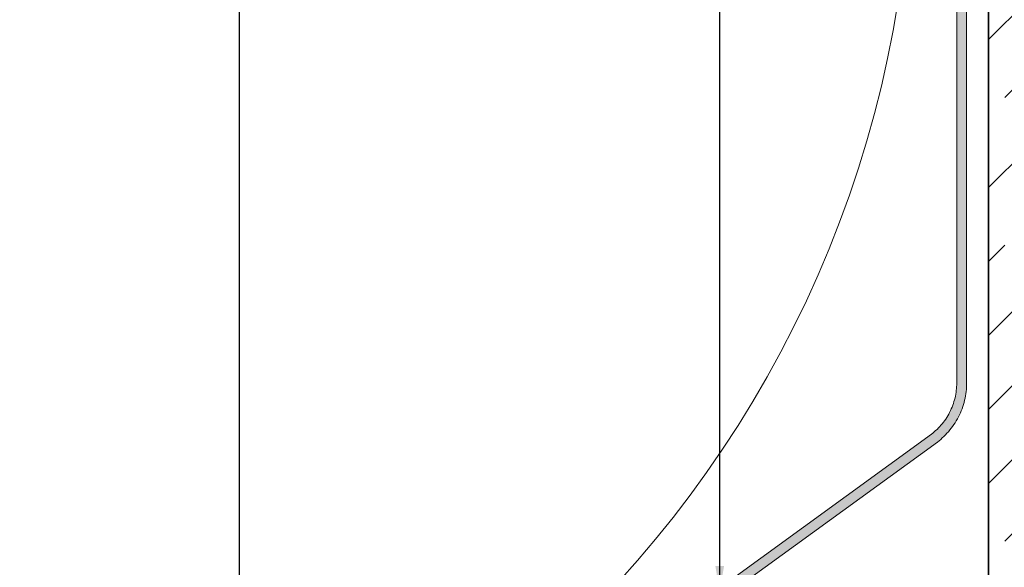
# Model space of a CAD drawing. Units: millimetres. Extents: x 15960 to 16170, y 22716 to 23013.
# Drawn here: x 16022 to 16052, y 22889 to 22906 of the extents above; entities that cross this region are included whole.
import ezdxf

# ---------------------------------------------------------------- set-up
doc = ezdxf.new("R2010")
doc.units = ezdxf.units.MM
doc.header["$MEASUREMENT"] = 0
for name, color, linetype, lineweight in [('2', 7, 'Continuous', 35), ('4', 1, 'Continuous', 0), ('HATCH', 7, 'Continuous', 5), ('TEXT', 7, 'Continuous', 13)]:
    doc.layers.add(name, color=color, linetype=linetype, lineweight=lineweight)
doc.styles.add('TECHNIC', font='technic_.ttf')
doc.dimstyles.new('ESEC_5', dxfattribs={"dimtxt": 2, "dimasz": 0.8, "dimexe": 1, "dimexo": 0, "dimgap": 0.09, "dimtad": 0, "dimtoh": 1, "dimdec": 1, "dimzin": 0, "dimdsep": 46, "dimtxsty": 'TECHNIC', "dimcen": 1, "dimadec": 0, "dimazin": 0, "dimtfac": 1, "dimtdec": 4, "dimtofl": 0, "dimtmove": 0, "dimatfit": 3, "dimfxl": 1, "dimtolj": 1, "dimtzin": 0, "dimarcsym": 0})

msp = doc.modelspace()

# ---------------------------------------------------------------- hatches: boundary and pattern name
at = {"layer": '4'}
msp.add_hatch(color=256, dxfattribs=at).paths.add_polyline_path([(16023.208, 22870.942), (16022.949, 22870.791), (16021.784, 22872.792), (16021.777, 22872.803), (16021.77, 22872.816), (16021.764, 22872.828), (16021.758, 22872.84), (16021.752, 22872.853), (16021.746, 22872.866), (16021.741, 22872.88), (16021.736, 22872.893), (16021.731, 22872.907), (16021.726, 22872.92), (16021.722, 22872.935), (16021.718, 22872.949), (16021.714, 22872.963), (16021.711, 22872.978), (16021.708, 22872.992), (16021.705, 22873.007), (16021.703, 22873.022), (16021.7, 22873.037), (16021.699, 22873.052), (16021.697, 22873.067), (16021.696, 22873.083), (16021.696, 22873.098), (16021.695, 22873.114), (16021.695, 22873.129), (16021.696, 22873.145), (16021.697, 22873.16), (16021.698, 22873.176), (16021.699, 22873.191), (16021.701, 22873.207), (16021.704, 22873.222), (16021.706, 22873.237), (16021.709, 22873.253), (16021.713, 22873.268), (16021.717, 22873.283), (16021.721, 22873.298), (16021.725, 22873.313), (16021.73, 22873.328), (16021.735, 22873.343), (16021.741, 22873.357), (16021.747, 22873.372), (16021.753, 22873.386), (16021.759, 22873.4), (16021.766, 22873.414), (16021.773, 22873.427), (16021.781, 22873.441), (16021.788, 22873.454), (16021.796, 22873.467), (16021.805, 22873.479), (16021.813, 22873.492), (16021.822, 22873.504), (16021.831, 22873.516), (16021.84, 22873.528), (16021.849, 22873.539), (16021.859, 22873.55), (16021.869, 22873.561), (16021.879, 22873.571), (16021.889, 22873.582), (16021.899, 22873.591), (16021.91, 22873.601), (16021.92, 22873.61), (16021.931, 22873.619), (16021.942, 22873.628), (16021.953, 22873.637), (16049.376, 22893.53), (16049.42, 22893.564), (16049.464, 22893.601), (16049.506, 22893.638), (16049.548, 22893.677), (16049.589, 22893.718), (16049.629, 22893.76), (16049.668, 22893.803), (16049.705, 22893.848), (16049.742, 22893.893), (16049.777, 22893.94), (16049.811, 22893.988), (16049.843, 22894.038), (16049.874, 22894.088), (16049.903, 22894.139), (16049.931, 22894.191), (16049.957, 22894.244), (16049.982, 22894.298), (16050.005, 22894.352), (16050.026, 22894.407), (16050.045, 22894.462), (16050.063, 22894.518), (16050.079, 22894.574), (16050.094, 22894.631), (16050.106, 22894.687), (16050.117, 22894.744), (16050.126, 22894.801), (16050.134, 22894.858), (16050.14, 22894.914), (16050.144, 22894.971), (16050.146, 22895.027), (16050.147, 22919.088), (16050.197, 22919.088), (16050.447, 22919.088), (16050.447, 22919.038), (16050.446, 22895.019), (16050.443, 22894.954), (16050.439, 22894.889), (16050.432, 22894.823), (16050.423, 22894.758), (16050.413, 22894.692), (16050.4, 22894.627), (16050.386, 22894.561), (16050.369, 22894.496), (16050.351, 22894.431), (16050.33, 22894.367), (16050.307, 22894.303), (16050.283, 22894.24), (16050.256, 22894.177), (16050.228, 22894.115), (16050.198, 22894.054), (16050.166, 22893.994), (16050.132, 22893.935), (16050.097, 22893.877), (16050.059, 22893.82), (16050.02, 22893.765), (16049.98, 22893.711), (16049.938, 22893.658), (16049.895, 22893.606), (16049.85, 22893.557), (16049.804, 22893.508), (16049.757, 22893.462), (16049.709, 22893.416), (16049.659, 22893.373), (16049.609, 22893.331), (16049.558, 22893.291), (16022.134, 22873.398), (16022.128, 22873.393), (16022.122, 22873.388), (16022.116, 22873.383), (16022.111, 22873.378), (16022.105, 22873.373), (16022.1, 22873.368), (16022.094, 22873.362), (16022.089, 22873.357), (16022.084, 22873.351), (16022.078, 22873.345), (16022.073, 22873.339), (16022.068, 22873.333), (16022.063, 22873.326), (16022.059, 22873.32), (16022.054, 22873.313), (16022.05, 22873.306), (16022.045, 22873.299), (16022.041, 22873.292), (16022.037, 22873.285), (16022.033, 22873.278), (16022.03, 22873.27), (16022.026, 22873.263), (16022.023, 22873.255), (16022.02, 22873.247), (16022.017, 22873.239), (16022.014, 22873.231), (16022.011, 22873.223), (16022.009, 22873.215), (16022.007, 22873.207), (16022.005, 22873.199), (16022.003, 22873.191), (16022.001, 22873.183), (16022, 22873.174), (16021.999, 22873.166), (16021.998, 22873.158), (16021.997, 22873.149), (16021.996, 22873.141), (16021.996, 22873.133), (16021.995, 22873.124), (16021.995, 22873.116), (16021.996, 22873.108), (16021.996, 22873.099), (16021.996, 22873.091), (16021.997, 22873.083), (16021.998, 22873.075), (16021.999, 22873.067), (16022.001, 22873.059), (16022.002, 22873.051), (16022.004, 22873.043), (16022.006, 22873.035), (16022.008, 22873.027), (16022.01, 22873.019), (16022.012, 22873.012), (16022.014, 22873.005), (16022.017, 22872.997), (16022.02, 22872.99), (16022.023, 22872.983), (16022.026, 22872.976), (16022.029, 22872.969), (16022.032, 22872.962), (16022.036, 22872.955), (16022.039, 22872.949)], flags=0)
at = {"layer": 'HATCH'}
h = msp.add_hatch(dxfattribs=at)
h.set_pattern_fill('ANSI33', color=256, scale=0.5, style=0, pattern_type=2)
h.set_pattern_definition([(45, (16486.0203, 22850.9907), (-2.245064, 2.245064), []), (45, (16488.2653, 22850.9907), (-2.245064, 2.245064), [1.5875, -0.79375])])
h.paths.add_polyline_path([(16051.11, 22833.86), (16094.61, 22833.86), (16094.61, 22961.953), (16051.11, 22961.953)], flags=0)

# ---------------------------------------------------------------- linework, layer by layer
at = {"layer": '2'}
msp.add_line((16051.11, 22961.953), (16051.11, 22833.86), dxfattribs=at)
at = {"layer": '4'}
for p, q in [((16050.146, 22895.027), (16050.147, 22919.038)), ((16050.447, 22919.038), (16050.446, 22895.019)), ((16048.359, 22906.62), (16048.214, 22905.777)), ((16048.214, 22905.777), (16048.047, 22904.935)), ((16048.047, 22904.935), (16047.858, 22904.095)), ((16047.858, 22904.095), (16047.647, 22903.259)), ((16047.647, 22903.259), (16047.415, 22902.428)), ((16047.415, 22902.428), (16047.162, 22901.601)), ((16047.162, 22901.601), (16046.887, 22900.78)), ((16046.887, 22900.78), (16046.591, 22899.967)), ((16046.591, 22899.967), (16046.275, 22899.16)), ((16046.275, 22899.16), (16045.938, 22898.362)), ((16045.938, 22898.362), (16045.581, 22897.573)), ((16045.581, 22897.573), (16045.204, 22896.794)), ((16045.204, 22896.794), (16044.807, 22896.026)), ((16044.807, 22896.026), (16044.392, 22895.269)), ((16044.392, 22895.269), (16043.959, 22894.524)), ((16050.126, 22894.801), (16050.134, 22894.858)), ((16050.134, 22894.858), (16050.14, 22894.914)), ((16050.14, 22894.914), (16050.144, 22894.971)), ((16050.144, 22894.971), (16050.146, 22895.027)), ((16050.439, 22894.889), (16050.432, 22894.823)), ((16050.443, 22894.954), (16050.439, 22894.889)), ((16050.446, 22895.019), (16050.443, 22894.954)), ((16050.063, 22894.518), (16050.079, 22894.574)), ((16050.079, 22894.574), (16050.094, 22894.631)), ((16050.094, 22894.631), (16050.106, 22894.687)), ((16050.106, 22894.687), (16050.117, 22894.744)), ((16050.117, 22894.744), (16050.126, 22894.801)), ((16050.386, 22894.561), (16050.369, 22894.496)), ((16050.4, 22894.627), (16050.386, 22894.561)), ((16050.413, 22894.692), (16050.4, 22894.627)), ((16050.423, 22894.758), (16050.413, 22894.692)), ((16050.432, 22894.823), (16050.423, 22894.758)), ((16043.959, 22894.524), (16043.507, 22893.792)), ((16049.931, 22894.191), (16049.957, 22894.244)), ((16049.957, 22894.244), (16049.982, 22894.298)), ((16049.982, 22894.298), (16050.005, 22894.352)), ((16050.005, 22894.352), (16050.026, 22894.407)), ((16050.026, 22894.407), (16050.045, 22894.462)), ((16050.045, 22894.462), (16050.063, 22894.518)), ((16050.283, 22894.24), (16050.256, 22894.177)), ((16050.307, 22894.303), (16050.283, 22894.24)), ((16050.33, 22894.367), (16050.307, 22894.303)), ((16050.351, 22894.431), (16050.33, 22894.367)), ((16050.369, 22894.496), (16050.351, 22894.431)), ((16049.742, 22893.893), (16049.777, 22893.94)), ((16049.777, 22893.94), (16049.811, 22893.988)), ((16049.811, 22893.988), (16049.843, 22894.038)), ((16049.843, 22894.038), (16049.874, 22894.088)), ((16049.874, 22894.088), (16049.903, 22894.139)), ((16049.903, 22894.139), (16049.931, 22894.191)), ((16050.132, 22893.935), (16050.097, 22893.877)), ((16050.166, 22893.994), (16050.132, 22893.935)), ((16050.198, 22894.054), (16050.166, 22893.994)), ((16050.228, 22894.115), (16050.198, 22894.054)), ((16050.256, 22894.177), (16050.228, 22894.115)), ((16043.507, 22893.792), (16043.038, 22893.072)), ((16049.464, 22893.601), (16049.506, 22893.638)), ((16049.506, 22893.638), (16049.548, 22893.677)), ((16049.548, 22893.677), (16049.589, 22893.718)), ((16049.589, 22893.718), (16049.629, 22893.76)), ((16049.629, 22893.76), (16049.668, 22893.803)), ((16049.668, 22893.803), (16049.705, 22893.848)), ((16049.705, 22893.848), (16049.742, 22893.893)), ((16049.938, 22893.658), (16049.895, 22893.606)), ((16049.98, 22893.711), (16049.938, 22893.658)), ((16050.02, 22893.765), (16049.98, 22893.711)), ((16050.059, 22893.82), (16050.02, 22893.765)), ((16050.097, 22893.877), (16050.059, 22893.82)), ((16021.953, 22873.637), (16049.376, 22893.53)), ((16049.376, 22893.53), (16049.42, 22893.564)), ((16049.42, 22893.564), (16049.464, 22893.601)), ((16049.659, 22893.373), (16049.609, 22893.331)), ((16049.709, 22893.416), (16049.659, 22893.373)), ((16049.757, 22893.462), (16049.709, 22893.416)), ((16049.804, 22893.508), (16049.757, 22893.462)), ((16049.85, 22893.557), (16049.804, 22893.508)), ((16049.895, 22893.606), (16049.85, 22893.557)), ((16049.558, 22893.291), (16022.134, 22873.398)), ((16043.038, 22893.072), (16042.553, 22892.367)), ((16049.609, 22893.331), (16049.558, 22893.291)), ((16042.553, 22892.367), (16042.051, 22891.677)), ((16042.051, 22891.677), (16041.533, 22891.001)), ((16041.533, 22891.001), (16041.001, 22890.341)), ((16041.001, 22890.341), (16040.455, 22889.697)), ((16040.455, 22889.697), (16039.895, 22889.069))]:
    msp.add_line(p, q, dxfattribs=at)

# ---------------------------------------------------------------- leaders
at = {"layer": 'TEXT'}
for points in [[(16028.369, 22875.79), (16028.369, 22961.953)], [(16042.95, 22888.728), (16042.95, 22961.953)]]:
    msp.add_leader(points, dimstyle='ESEC_5', dxfattribs=at)

doc.saveas('drawing.dxf')
